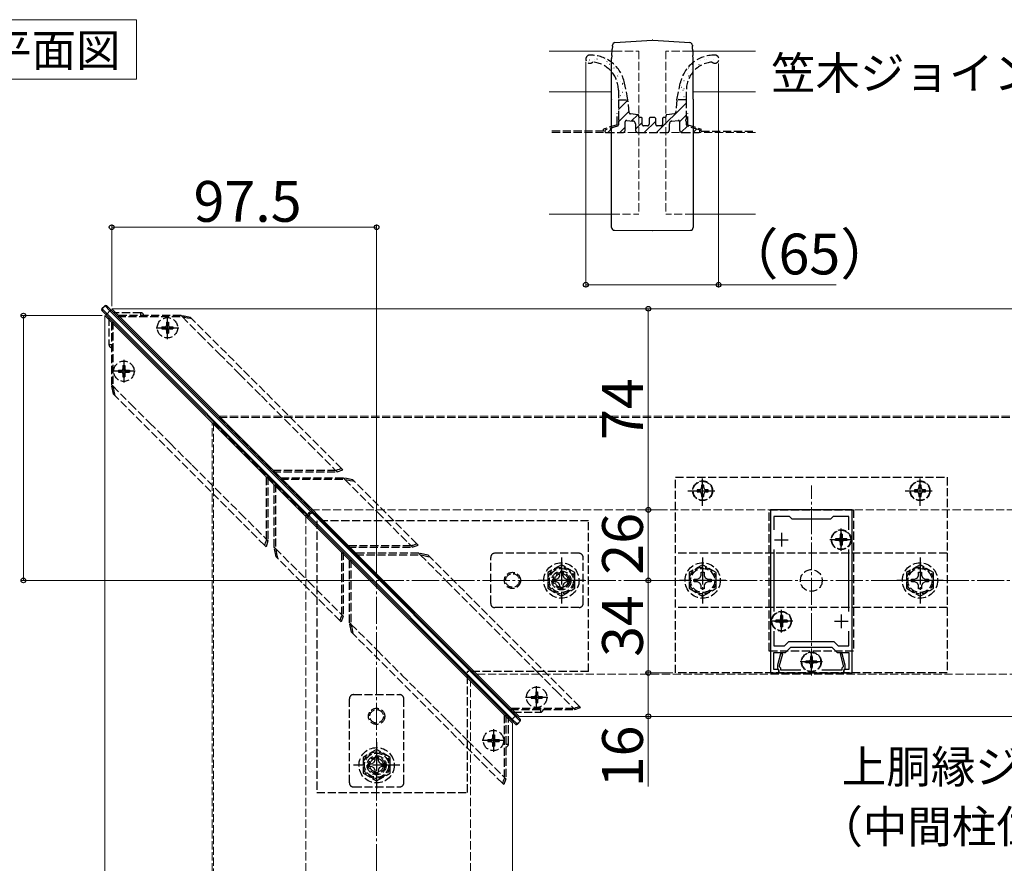
# Model space of a CAD drawing. Extents: x 175 to 1925, y 210 to 2807.
# Drawn here: x 1027 to 1390, y 1899 to 2209 of the extents above; entities that cross this region are included whole.
import ezdxf

# ---------------------------------------------------------------- set-up
doc = ezdxf.new("R2010")
doc.units = 0
doc.linetypes.add('YCENTER_1', pattern=[13, 10, -1, 1, -1])
doc.linetypes.add('YHIDDEN_1', pattern=[4, 3, -1])
for name, color, linetype, lineweight in [('USER1', 3, 'CONTINUOUS', 13), ('YKK_11', 7, 'CONTINUOUS', 30), ('YKK_12', 2, 'CONTINUOUS', 13), ('YKK_13', 4, 'CONTINUOUS', 30), ('YKK_D', 6, 'CONTINUOUS', 13), ('YSS_K', 3, 'CONTINUOUS', 13)]:
    doc.layers.add(name, color=color, linetype=linetype, lineweight=lineweight)
doc.styles.add('text-b', font='txt')

msp = doc.modelspace()

# ---------------------------------------------------------------- linework, layer by layer
at = {"layer": 'USER1'}
for p, q in [((980.05, 2209.22), (1070.1, 2209.22)), ((1070.1, 2209.22), (1070.1, 2187.34)), ((1070.1, 2187.34), (980.05, 2187.34))]:
    msp.add_line(p, q, dxfattribs=at)
at = {"layer": 'YKK_11', "linetype": 'ByBlock', "lineweight": -2, "ltscale": 0.5}
for p, q in [((1303.5, 2028.85), (1303.5, 1968.85)), ((1333.5, 2028.85), (1303.5, 2028.85)), ((1310.5, 2026.35), (1304.7, 2026.35)), ((1304.7, 2026.35), (1304.7, 2021.49)), ((1311.5, 2025.35), (1310.5, 2026.35)), ((1326.5, 2026.35), (1325.5, 2025.35)), ((1332.3, 2026.35), (1326.5, 2026.35)), ((1332.3, 2021.49), (1332.3, 2026.35)), ((1333.5, 1968.85), (1333.5, 2028.85)), ((1325.5, 2025.35), (1311.5, 2025.35)), ((1304.7, 2014.22), (1304.7, 1991.49)), ((1332.3, 1991.49), (1332.3, 2014.22)), ((1304.7, 1984.22), (1304.7, 1978.85)), ((1332.3, 1978.85), (1332.3, 1984.22)), ((1304.7, 1978.85), (1308.67, 1978.85)), ((1308.67, 1978.85), (1310.17, 1980.35)), ((1310.17, 1980.35), (1326.83, 1980.35)), ((1326.83, 1980.35), (1328.33, 1978.85)), ((1328.33, 1978.85), (1332.3, 1978.85)), ((1304.7, 1970.05), (1304.7, 1976.35)), ((1304.7, 1976.35), (1309, 1976.35)), ((1307.13, 1975.85), (1306, 1971.65)), ((1306.8, 1971.55), (1307.95, 1975.85)), ((1307.95, 1975.85), (1307.13, 1975.85)), ((1309, 1976.35), (1311, 1978.35)), ((1311, 1978.35), (1326, 1978.35)), ((1326, 1978.35), (1328, 1976.35)), ((1328, 1976.35), (1332.3, 1976.35)), ((1329.87, 1975.85), (1329.05, 1975.85)), ((1329.05, 1975.85), (1330.2, 1971.55)), ((1331, 1971.65), (1329.87, 1975.85)), ((1332.3, 1976.35), (1332.3, 1970.05)), ((1306, 1971.65), (1306, 1970.25)), ((1306.8, 1971.05), (1306.8, 1971.55)), ((1330.2, 1971.55), (1330.2, 1971.05)), ((1331, 1970.25), (1331, 1971.65)), ((1303.5, 1968.85), (1306.5, 1968.85)), ((1306.5, 1970.05), (1304.7, 1970.05)), ((1306, 1970.25), (1306.2, 1970.05)), ((1306.2, 1970.05), (1306.5, 1969.75)), ((1306.5, 1968.85), (1306.5, 1970.05)), ((1306.5, 1969.75), (1306.5, 1968.85)), ((1306.5, 1968.85), (1330.5, 1968.85)), ((1307, 1970.85), (1306.8, 1971.05)), ((1307.3, 1970.55), (1307, 1970.85)), ((1307.3, 1969.85), (1307.3, 1970.55)), ((1314.64, 1969.85), (1307.3, 1969.85)), ((1329.7, 1969.85), (1322.36, 1969.85)), ((1330, 1970.85), (1329.7, 1970.55)), ((1329.7, 1970.55), (1329.7, 1969.85)), ((1330.2, 1971.05), (1330, 1970.85)), ((1332.3, 1970.05), (1330.5, 1970.05)), ((1330.5, 1970.05), (1330.5, 1968.85)), ((1330.5, 1969.75), (1330.8, 1970.05)), ((1330.5, 1968.85), (1330.5, 1969.75)), ((1330.5, 1968.85), (1333.5, 1968.85)), ((1330.8, 1970.05), (1331, 1970.25))]:
    msp.add_line(p, q, dxfattribs=at)
at = {"layer": 'YKK_11', "ltscale": 0.5}
for p, q in [((1307.5, 2020.35), (1307.5, 2015.35)), ((1329.5, 2020.35), (1329.5, 2015.35)), ((1305, 2017.85), (1310, 2017.85)), ((1327, 2017.85), (1332, 2017.85)), ((1307.5, 1990.35), (1307.5, 1985.35)), ((1329.5, 1990.35), (1329.5, 1985.35)), ((1305, 1987.85), (1310, 1987.85)), ((1327, 1987.85), (1332, 1987.85)), ((1318.5, 1975.35), (1318.5, 1970.35)), ((1316, 1972.85), (1321, 1972.85))]:
    msp.add_line(p, q, dxfattribs=at)
at = {"layer": 'YKK_12'}
for p, q in [((1245.91, 2197.69), (1222, 2197.69)), ((1298, 2197.69), (1274.09, 2197.69)), ((1222, 2182.69), (1245.12, 2182.69)), ((1274.88, 2182.69), (1298, 2182.69)), ((1222, 2137.69), (1245, 2137.69)), ((1275, 2137.69), (1298, 2137.69)), ((1061, 2102.85), (1211, 1952.85)), ((1061, 2102.85), (1575, 2102.85)), ((1058.5, 1627.85), (1058.5, 2100.35)), ((1058.5, 2100.35), (1208.5, 1950.35)), ((1208.5, 1627.85), (1208.5, 1950.35)), ((1211, 1952.85), (1575, 1952.85))]:
    msp.add_line(p, q, dxfattribs=at)
at = {"layer": 'YKK_12', "linetype": 'YHIDDEN_1'}
for p, q in [((1245.91, 2197.69), (1255, 2197.69)), ((1255, 2197.69), (1255, 2137.69)), ((1265, 2197.69), (1265, 2137.69)), ((1274.09, 2197.69), (1265, 2197.69)), ((1245, 2137.69), (1255, 2137.69)), ((1275, 2137.69), (1265, 2137.69)), ((1100.5, 2063.35), (1575, 2063.35)), ((1100.5, 2062.85), (1448, 2062.85)), ((1100.5, 2062.85), (1134.5, 2028.85)), ((1098, 1627.85), (1098, 2060.85)), ((1098.5, 2060.85), (1098.5, 1647.85)), ((1098.5, 2060.85), (1132.5, 2026.85)), ((1132.5, 2026.85), (1132.5, 1647.85)), ((1134.5, 2028.85), (1448, 2028.85)), ((1195.5, 1968.35), (1575, 1968.35)), ((1193, 1627.85), (1193, 1965.85))]:
    msp.add_line(p, q, dxfattribs=at)
at = {"layer": 'YKK_12', "linetype": 'YCENTER_1'}
msp.add_line((1318.5, 1967.85), (1318.5, 2037.85), dxfattribs=at)
at = {"layer": 'YKK_13'}
for p, q in [((1245.28, 2199.53), (1245.3, 2199.78)), ((1245.3, 2199.78), (1245.3, 2199.86)), ((1246.23, 2200.8), (1259.9, 2201.71)), ((1260.1, 2201.71), (1273.77, 2200.8)), ((1274.7, 2199.86), (1274.7, 2199.78)), ((1274.7, 2199.78), (1274.72, 2199.53)), ((1245.07, 2196.06), (1245.1, 2196.51)), ((1245.1, 2196.51), (1245.12, 2196.96)), ((1245.12, 2196.96), (1245.15, 2197.37)), ((1245.15, 2197.37), (1245.17, 2197.75)), ((1245.17, 2197.75), (1245.19, 2198.08)), ((1245.19, 2198.08), (1245.21, 2198.35)), ((1245.28, 2199.53), (1245.21, 2198.38)), ((1245.21, 2198.35), (1245.21, 2198.38)), ((1274.79, 2198.38), (1274.72, 2199.53)), ((1274.79, 2198.38), (1274.79, 2198.35)), ((1274.79, 2198.35), (1274.81, 2198.08)), ((1274.81, 2198.08), (1274.83, 2197.75)), ((1274.83, 2197.75), (1274.85, 2197.37)), ((1274.85, 2197.37), (1274.88, 2196.96)), ((1274.88, 2196.96), (1274.9, 2196.51)), ((1274.9, 2196.51), (1274.93, 2196.06)), ((1245.07, 2196.06), (1245, 2194.91)), ((1245, 2179.92), (1245, 2194.91)), ((1275, 2194.91), (1274.93, 2196.06)), ((1275, 2179.92), (1275, 2194.91)), ((1245, 2179.92), (1245, 2179.83)), ((1245, 2179.83), (1245, 2179.83)), ((1245, 2179.66), (1245, 2179.83)), ((1245, 2132.74), (1245, 2179.66)), ((1275, 2179.92), (1275, 2179.83)), ((1275, 2179.83), (1275, 2179.66)), ((1275, 2179.83), (1275, 2179.83)), ((1275, 2179.66), (1275, 2132.74)), ((1246, 2131.74), (1259.96, 2131.69)), ((1259.95, 2131.7), (1260.05, 2131.7)), ((1260.04, 2131.69), (1274, 2131.74)), ((1058.47, 2103.94), (1057.41, 2102.88)), ((1057.41, 2102.88), (1057.48, 2102.82)), ((1057.47, 2102.11), (1057.41, 2102.17)), ((1058.98, 2100.6), (1057.47, 2102.11)), ((1057.48, 2102.82), (1058.54, 2103.88)), ((1057.48, 2102.82), (1059.29, 2101.01)), ((1058.47, 2103.94), (1058.54, 2103.88)), ((1058.54, 2103.88), (1060.35, 2102.07)), ((1059.24, 2103.88), (1059.18, 2103.94)), ((1060.75, 2102.37), (1059.24, 2103.88)), ((1060.35, 2102.07), (1059.29, 2101.01)), ((1060.35, 2102.07), (1134.3, 2028.12)), ((1134.65, 2028.47), (1060.75, 2102.37)), ((1132.88, 2026.7), (1058.98, 2100.6)), ((1059.29, 2101.01), (1133.23, 2027.06)), ((1132.9, 2026.72), (1132.88, 2026.7)), ((1133.32, 2026.26), (1132.88, 2026.7)), ((1132.93, 2026.76), (1132.9, 2026.72)), ((1133.01, 2026.84), (1132.93, 2026.76)), ((1133.12, 2026.94), (1133.01, 2026.84)), ((1133.23, 2027.06), (1133.12, 2026.94)), ((1133.5, 2027.85), (1133.23, 2027.06)), ((1133.23, 2027.06), (1133.68, 2026.62)), ((1133.23, 2027.06), (1133.23, 2027.06)), ((1133.23, 2027.06), (1133.23, 2027.06)), ((1133.68, 2026.62), (1133.32, 2026.26)), ((1208.03, 1951.56), (1133.32, 2026.26)), ((1133.5, 2027.85), (1134.3, 2028.12)), ((1133.5, 2027.85), (1133.94, 2027.41)), ((1133.94, 2027.41), (1133.68, 2026.62)), ((1133.68, 2026.62), (1208.43, 1951.86)), ((1133.68, 2026.62), (1133.68, 2026.62)), ((1133.68, 2026.62), (1133.68, 2026.62)), ((1133.94, 2027.41), (1134.74, 2027.68)), ((1134.3, 2028.12), (1134.41, 2028.24)), ((1134.3, 2028.12), (1134.74, 2027.68)), ((1134.3, 2028.12), (1134.3, 2028.12)), ((1134.3, 2028.12), (1134.3, 2028.12)), ((1134.41, 2028.24), (1134.52, 2028.34)), ((1134.52, 2028.34), (1134.6, 2028.42)), ((1134.6, 2028.42), (1134.64, 2028.46)), ((1134.64, 2028.46), (1134.65, 2028.47)), ((1135.09, 2028.03), (1134.65, 2028.47)), ((1134.74, 2027.68), (1135.09, 2028.03)), ((1134.74, 2027.68), (1209.49, 1952.92)), ((1134.74, 2027.68), (1134.74, 2027.68)), ((1134.74, 2027.68), (1134.74, 2027.68)), ((1209.79, 1953.33), (1135.09, 2028.03)), ((1178.06, 2011.58), (1177.49, 2012.15)), ((1211.3, 1951.82), (1209.79, 1953.33)), ((1209.53, 1950.05), (1208.03, 1951.56)), ((1208.43, 1951.86), (1209.49, 1952.92)), ((1208.43, 1951.86), (1210.24, 1950.05)), ((1209.49, 1952.92), (1211.3, 1951.11)), ((1209.58, 1950), (1209.53, 1950.05)), ((1211.3, 1951.11), (1210.24, 1950.05)), ((1210.24, 1950.05), (1210.29, 1950)), ((1211.35, 1951.06), (1210.29, 1950)), ((1211.35, 1951.77), (1211.3, 1951.82)), ((1211.3, 1951.11), (1211.35, 1951.06))]:
    msp.add_line(p, q, dxfattribs=at)
at = {"layer": 'YKK_13', "linetype": 'Continuous'}
for p, q in [((1236.49, 2193.74), (1236.5, 2193.74)), ((1236.74, 2194.49), (1236.79, 2194.49)), ((1238.17, 2195.87), (1238.22, 2195.87)), ((1238.82, 2194.68), (1238.82, 2194.68)), ((1239.61, 2194.84), (1239.62, 2194.85)), ((1239.78, 2194.49), (1239.83, 2194.49)), ((1241.21, 2192.88), (1241.26, 2192.88)), ((1242.82, 2194.49), (1242.87, 2194.49)), ((1243, 2193.2), (1243.01, 2193.21)), ((1243.29, 2193.73), (1243.37, 2193.78)), ((1244.25, 2192.88), (1244.3, 2192.88)), ((1274.65, 2192.88), (1274.7, 2192.88)), ((1274.95, 2193.15), (1274.96, 2193.15)), ((1277.18, 2192.65), (1277.26, 2192.7)), ((1277.69, 2194.12), (1277.7, 2194.13)), ((1277.69, 2192.88), (1277.74, 2192.88)), ((1279.3, 2194.49), (1279.35, 2194.49)), ((1279.87, 2194.43), (1279.95, 2194.48)), ((1280.73, 2195.87), (1280.78, 2195.87)), ((1280.81, 2195.23), (1280.82, 2195.23)), ((1282.34, 2194.49), (1282.39, 2194.49)), ((1283.77, 2195.87), (1283.82, 2195.87)), ((1245.43, 2191.22), (1245.43, 2191.22)), ((1245.86, 2191.5), (1245.91, 2191.5)), ((1246.77, 2191.69), (1246.78, 2191.7)), ((1247.29, 2189.89), (1247.34, 2189.89)), ((1247.37, 2189.07), (1247.38, 2189.07)), ((1271.49, 2188.88), (1271.57, 2188.94)), ((1272.8, 2189.55), (1272.81, 2189.55)), ((1273.22, 2191.5), (1273.27, 2191.5)), ((1274.51, 2190.88), (1274.51, 2190.88)), ((1274.65, 2189.89), (1274.7, 2189.89)), ((1276.26, 2191.5), (1276.31, 2191.5)), ((1247.21, 2188.48), (1247.29, 2188.54)), ((1247.29, 2186.9), (1247.34, 2186.9)), ((1248.34, 2186.57), (1248.35, 2186.57)), ((1248.9, 2188.51), (1248.9, 2188.51)), ((1248.9, 2185.52), (1248.95, 2185.52)), ((1249.01, 2185.76), (1249.1, 2185.82)), ((1270.18, 2185.52), (1270.23, 2185.52)), ((1270.66, 2185.95), (1270.67, 2185.95)), ((1271.61, 2186.9), (1271.66, 2186.9)), ((1273.22, 2188.51), (1273.27, 2188.51)), ((1248.9, 2182.53), (1248.95, 2182.53)), ((1248.99, 2183.96), (1249, 2183.96)), ((1270.18, 2182.53), (1270.23, 2182.53)), ((1270.61, 2184.38), (1270.69, 2184.43)), ((1271.26, 2183.32), (1271.27, 2183.33)), ((1271.61, 2183.91), (1271.66, 2183.91)), ((1247.5, 2176.12), (1251.02, 2179.63)), ((1248.13, 2181.26), (1248.21, 2181.31)), ((1249.59, 2181.33), (1249.6, 2181.33)), ((1250.33, 2180.92), (1250.38, 2180.92)), ((1261.52, 2167.69), (1272.5, 2178.67)), ((1268.98, 2179.64), (1269.03, 2179.69)), ((1269.11, 2179.72), (1269.12, 2179.72)), ((1269.72, 2179.88), (1269.8, 2179.93)), ((1271.61, 2180.92), (1271.66, 2180.92)), ((1272.23, 2180.83), (1272.24, 2180.83)), ((1247.5, 2171.63), (1251.41, 2175.54)), ((1252.33, 2171.97), (1254.6, 2174.24)), ((1253.75, 2168.9), (1256.25, 2171.4)), ((1257.03, 2167.69), (1261.25, 2171.91)), ((1270, 2171.68), (1272.5, 2174.18)), ((1243.56, 2167.69), (1245.36, 2169.49)), ((1248.05, 2167.69), (1250, 2169.64)), ((1270.59, 2167.78), (1272.88, 2170.07)), ((1274.99, 2167.69), (1276.26, 2168.96))]:
    msp.add_line(p, q, dxfattribs=at)
at = {"layer": 'YKK_13', "linetype": 'YHIDDEN_1'}
for p, q in [((1251.01, 2179.69), (1249.74, 2185.9)), ((1268.99, 2179.69), (1270.26, 2185.9)), ((1247.5, 2183.31), (1247.5, 2179.69)), ((1272.5, 2179.69), (1272.5, 2183.31)), ((1247.5, 2179.69), (1247.5, 2172.71)), ((1247.5, 2179.69), (1251.01, 2179.69)), ((1251.46, 2175), (1251.01, 2179.69)), ((1268.99, 2179.69), (1268.54, 2175)), ((1272.5, 2179.69), (1268.99, 2179.69)), ((1272.5, 2172.71), (1272.5, 2179.69)), ((1247, 2170.55), (1247, 2174.69)), ((1254.73, 2174.22), (1251.9, 2174.55)), ((1268.1, 2174.55), (1265.27, 2174.22)), ((1273, 2170.55), (1273, 2174.69)), ((1247.5, 2171.67), (1247.5, 2170.55)), ((1250, 2168.69), (1250, 2171.67)), ((1250.56, 2172.17), (1252.86, 2171.91)), ((1253.75, 2170.92), (1253.75, 2168.69)), ((1255, 2173.49), (1255, 2173.92)), ((1255.95, 2173.19), (1255.3, 2173.19)), ((1256.25, 2170.69), (1256.25, 2172.89)), ((1258.75, 2172.69), (1258.75, 2170.69)), ((1260.75, 2173.19), (1259.25, 2173.19)), ((1261.25, 2170.69), (1261.25, 2172.69)), ((1263.75, 2172.89), (1263.75, 2170.69)), ((1264.7, 2173.19), (1264.05, 2173.19)), ((1265, 2173.92), (1265, 2173.49)), ((1266.25, 2168.69), (1266.25, 2170.92)), ((1267.14, 2171.91), (1269.44, 2172.17)), ((1270, 2171.67), (1270, 2168.69)), ((1272.5, 2170.55), (1272.5, 2171.67)), ((1242, 2168.19), (1222, 2168.19)), ((1247, 2170.55), (1242, 2168.92)), ((1242, 2168.19), (1242, 2168.92)), ((1247.16, 2170.08), (1242.84, 2168.67)), ((1243, 2167.69), (1249, 2167.69)), ((1254.75, 2167.69), (1265.25, 2167.69)), ((1258.25, 2170.19), (1256.75, 2170.19)), ((1263.25, 2170.19), (1261.75, 2170.19)), ((1271, 2167.69), (1277, 2167.69)), ((1277.16, 2168.67), (1272.84, 2170.08)), ((1273, 2170.55), (1278, 2168.92)), ((1278, 2168.19), (1278, 2168.92)), ((1278, 2168.19), (1298, 2168.19)), ((1060, 2099.59), (1060, 2089.59)), ((1061, 2074.83), (1061, 2098.59)), ((1071.77, 2101.35), (1061.77, 2101.35)), ((1086.52, 2100.35), (1062.77, 2100.35)), ((1063.16, 2099.96), (1086.92, 2099.96)), ((1071.77, 2100.35), (1071.77, 2101.35)), ((1086.54, 2100.35), (1086.52, 2100.35)), ((1089.99, 2099.65), (1086.54, 2100.35)), ((1086.63, 2100.3), (1086.54, 2100.35)), ((1086.72, 2100.18), (1086.63, 2100.3)), ((1086.84, 2100.03), (1086.72, 2100.18)), ((1086.93, 2099.95), (1086.84, 2100.03)), ((1086.93, 2099.94), (1093.44, 2093.42)), ((1086.94, 2099.94), (1087.83, 2099.75)), ((1087.83, 2099.75), (1088.89, 2099.54)), ((1088.89, 2099.54), (1089.94, 2099.32)), ((1089.94, 2099.32), (1090.41, 2099.23)), ((1090.41, 2099.23), (1089.99, 2099.65)), ((1145.62, 2044.02), (1090.41, 2099.23)), ((1061.4, 2098.19), (1061.4, 2074.43)), ((1079.45, 2096.2), (1079.45, 2095.5)), ((1079.45, 2096.2), (1080.65, 2096.2)), ((1079.45, 2095.5), (1080.65, 2095.5)), ((1081.15, 2097.9), (1081.85, 2097.9)), ((1081.15, 2097.9), (1081.15, 2096.7)), ((1081.15, 2095), (1081.15, 2093.8)), ((1081.85, 2097.9), (1081.85, 2096.7)), ((1081.85, 2095), (1081.85, 2093.8)), ((1082.35, 2096.2), (1083.55, 2096.2)), ((1082.35, 2095.5), (1083.55, 2095.5)), ((1083.55, 2096.2), (1083.55, 2095.5)), ((1081.15, 2093.8), (1081.85, 2093.8)), ((1093.44, 2093.42), (1100.47, 2086.38)), ((1061, 2089.59), (1060, 2089.59)), ((1100.47, 2086.38), (1108.02, 2078.83)), ((1063.45, 2080.2), (1063.45, 2079.5)), ((1063.45, 2080.2), (1064.65, 2080.2)), ((1065.15, 2081.9), (1065.85, 2081.9)), ((1065.15, 2081.9), (1065.15, 2080.7)), ((1065.85, 2081.9), (1065.85, 2080.7)), ((1066.35, 2080.2), (1067.55, 2080.2)), ((1067.55, 2080.2), (1067.55, 2079.5)), ((1063.45, 2079.5), (1064.65, 2079.5)), ((1065.15, 2079), (1065.15, 2077.8)), ((1065.15, 2077.8), (1065.85, 2077.8)), ((1065.85, 2079), (1065.85, 2077.8)), ((1066.35, 2079.5), (1067.55, 2079.5)), ((1108.02, 2078.83), (1116.08, 2070.74)), ((1061, 2074.81), (1061, 2074.83)), ((1061.71, 2071.36), (1061, 2074.81)), ((1061.06, 2074.72), (1061, 2074.81)), ((1061.17, 2074.63), (1061.06, 2074.72)), ((1061.32, 2074.52), (1061.17, 2074.63)), ((1061.41, 2074.42), (1061.32, 2074.52)), ((1061.41, 2074.42), (1067.93, 2067.91)), ((1061.42, 2074.41), (1061.6, 2073.52)), ((1061.6, 2073.52), (1061.81, 2072.47)), ((1062.13, 2070.94), (1061.71, 2071.36)), ((1061.81, 2072.47), (1062.03, 2071.42)), ((1062.03, 2071.42), (1062.13, 2070.94)), ((1117.33, 2015.74), (1062.13, 2070.94)), ((1116.08, 2070.74), (1124.67, 2062.14)), ((1067.93, 2067.91), (1074.97, 2060.88)), ((1124.67, 2062.14), (1133.77, 2053.02)), ((1074.97, 2060.88), (1082.53, 2053.34)), ((1082.53, 2053.34), (1090.61, 2045.27)), ((1133.77, 2053.02), (1143.39, 2043.38)), ((1090.61, 2045.27), (1099.21, 2036.69)), ((1145.62, 2044.02), (1144.7, 2043.72)), ((1146.08, 2043.56), (1145.62, 2044.02)), ((1117.98, 2017.96), (1117.98, 2041.61)), ((1118.5, 2041.09), (1118.5, 2017.42)), ((1143.39, 2043.38), (1119.75, 2043.38)), ((1120.27, 2042.85), (1143.93, 2042.85)), ((1146.27, 2040.55), (1122.57, 2040.55)), ((1143.48, 2043.31), (1143.39, 2043.38)), ((1143.83, 2043.43), (1143.48, 2043.31)), ((1143.48, 2043.31), (1143.62, 2043.19)), ((1143.62, 2043.19), (1143.72, 2043.05)), ((1143.72, 2043.05), (1143.81, 2042.93)), ((1143.81, 2042.93), (1143.88, 2042.86)), ((1144.09, 2043.51), (1143.83, 2043.43)), ((1143.88, 2042.86), (1143.93, 2042.85)), ((1143.93, 2042.85), (1143.96, 2042.85)), ((1143.96, 2042.85), (1146.08, 2043.56)), ((1144.7, 2043.72), (1144.09, 2043.51)), ((1146.3, 2040.55), (1146.27, 2040.55)), ((1149.79, 2039.85), (1146.3, 2040.55)), ((1268.5, 2040.85), (1368.5, 2040.85)), ((1268.5, 1968.85), (1268.5, 2040.85)), ((1368.5, 2040.85), (1368.5, 1968.85)), ((1099.21, 2036.69), (1108.34, 2027.58)), ((1120.8, 2015.08), (1120.8, 2038.79)), ((1121.28, 2038.3), (1121.28, 2014.6)), ((1123.05, 2040.07), (1146.76, 2040.07)), ((1146.77, 2040.06), (1158.96, 2027.85)), ((1146.77, 2040.05), (1147.7, 2039.87)), ((1147.7, 2039.87), (1148.71, 2039.66)), ((1148.71, 2039.66), (1149.73, 2039.46)), ((1149.73, 2039.46), (1150.29, 2039.34)), ((1150.29, 2039.34), (1149.79, 2039.85)), ((1173.35, 2016.29), (1150.29, 2039.34)), ((1278.91, 2037.9), (1278.09, 2037.9)), ((1278.09, 2037.9), (1278.09, 2037.08)), ((1278.91, 2037.08), (1278.91, 2037.9)), ((1358.91, 2037.9), (1358.09, 2037.9)), ((1358.09, 2037.9), (1358.09, 2037.08)), ((1358.91, 2037.08), (1358.91, 2037.9)), ((1277.27, 2036.26), (1276.45, 2036.26)), ((1276.45, 2036.26), (1276.45, 2035.44)), ((1276.45, 2035.44), (1277.27, 2035.44)), ((1278.09, 2034.62), (1278.09, 2033.8)), ((1278.09, 2033.8), (1278.91, 2033.8)), ((1278.91, 2033.8), (1278.91, 2034.62)), ((1280.55, 2036.26), (1279.73, 2036.26)), ((1279.73, 2035.44), (1280.55, 2035.44)), ((1280.55, 2035.44), (1280.55, 2036.26)), ((1357.27, 2036.26), (1356.45, 2036.26)), ((1356.45, 2036.26), (1356.45, 2035.44)), ((1356.45, 2035.44), (1357.27, 2035.44)), ((1358.09, 2034.62), (1358.09, 2033.8)), ((1358.09, 2033.8), (1358.91, 2033.8)), ((1358.91, 2033.8), (1358.91, 2034.62)), ((1360.55, 2036.26), (1359.73, 2036.26)), ((1359.73, 2035.44), (1360.55, 2035.44)), ((1360.55, 2035.44), (1360.55, 2036.26)), ((1108.34, 2027.58), (1117.98, 2017.96)), ((1158.96, 2027.85), (1171.16, 2015.64)), ((1303, 2028.85), (1334, 2028.85)), ((1303, 1976.85), (1303, 2028.85)), ((1334, 2028.85), (1334, 1976.85)), ((1236.5, 2024.85), (1136.5, 2024.85)), ((1136.5, 2024.85), (1136.5, 1924.85)), ((1236.5, 1969.35), (1236.5, 2024.85)), ((1329.85, 2019.9), (1329.15, 2019.9)), ((1329.15, 2019.9), (1329.15, 2018.7)), ((1329.85, 2019.9), (1329.85, 2018.7)), ((1117.33, 2015.74), (1117.64, 2016.65)), ((1117.79, 2015.28), (1117.33, 2015.74)), ((1117.64, 2016.65), (1117.84, 2017.26)), ((1118.5, 2017.4), (1117.79, 2015.28)), ((1117.84, 2017.26), (1117.93, 2017.53)), ((1117.93, 2017.53), (1118.04, 2017.88)), ((1118.04, 2017.88), (1117.98, 2017.96)), ((1118.04, 2017.88), (1118.16, 2017.74)), ((1118.16, 2017.74), (1118.3, 2017.63)), ((1118.3, 2017.63), (1118.42, 2017.55)), ((1118.42, 2017.55), (1118.49, 2017.47)), ((1118.49, 2017.47), (1118.5, 2017.42)), ((1118.5, 2017.42), (1118.5, 2017.4)), ((1120.81, 2015.05), (1120.8, 2015.08)), ((1121.51, 2011.56), (1120.81, 2015.05)), ((1171.16, 2015.64), (1147.48, 2015.64)), ((1147.97, 2015.15), (1171.62, 2015.15)), ((1171.22, 2015.59), (1171.16, 2015.64)), ((1171.46, 2015.67), (1171.22, 2015.59)), ((1171.22, 2015.59), (1171.28, 2015.54)), ((1171.28, 2015.54), (1171.4, 2015.41)), ((1171.4, 2015.41), (1171.49, 2015.28)), ((1171.82, 2015.78), (1171.46, 2015.67)), ((1171.49, 2015.28), (1171.56, 2015.19)), ((1171.56, 2015.19), (1171.62, 2015.15)), ((1171.62, 2015.15), (1171.64, 2015.15)), ((1171.64, 2015.15), (1173.78, 2015.86)), ((1172.42, 2015.98), (1171.82, 2015.78)), ((1173.35, 2016.29), (1172.42, 2015.98)), ((1173.78, 2015.86), (1173.35, 2016.29)), ((1327.45, 2018.2), (1327.45, 2017.5)), ((1328.65, 2018.2), (1327.45, 2018.2)), ((1328.65, 2017.5), (1327.45, 2017.5)), ((1329.15, 2017), (1329.15, 2015.8)), ((1329.85, 2015.8), (1329.15, 2015.8)), ((1329.85, 2017), (1329.85, 2015.8)), ((1331.55, 2018.2), (1330.35, 2018.2)), ((1331.55, 2017.5), (1330.35, 2017.5)), ((1331.55, 2018.2), (1331.55, 2017.5)), ((1121.29, 2014.59), (1133.51, 2002.39)), ((1121.3, 2014.58), (1121.49, 2013.65)), ((1121.49, 2013.65), (1121.69, 2012.64)), ((1122.01, 2011.06), (1121.51, 2011.56)), ((1121.69, 2012.64), (1121.89, 2011.63)), ((1121.89, 2011.63), (1122.01, 2011.06)), ((1145.72, 1990.2), (1145.72, 2013.87)), ((1146.2, 2013.39), (1146.2, 1989.73)), ((1173.99, 2012.85), (1150.27, 2012.85)), ((1150.79, 2012.33), (1174.51, 2012.33)), ((1174.02, 2012.85), (1173.99, 2012.85)), ((1177.49, 2012.15), (1174.02, 2012.85)), ((1174.13, 2012.79), (1174.02, 2012.85)), ((1174.23, 2012.67), (1174.13, 2012.79)), ((1174.34, 2012.51), (1174.23, 2012.67)), ((1174.48, 2012.35), (1174.34, 2012.51)), ((1174.51, 2012.33), (1174.48, 2012.35)), ((1174.51, 2012.33), (1174.56, 2012.29)), ((1174.56, 2012.29), (1184.18, 2002.65)), ((1174.56, 2012.29), (1175.43, 2012.11)), ((1175.43, 2012.11), (1176.42, 2011.91)), ((1176.42, 2011.91), (1177.41, 2011.71)), ((1177.41, 2011.71), (1178.06, 2011.58)), ((1233.21, 1956.43), (1178.06, 2011.58)), ((1200.5, 1994.35), (1200.5, 2011.35)), ((1233, 2012.85), (1202, 2012.85)), ((1234.5, 1994.35), (1234.5, 2011.35)), ((1268.5, 1992.85), (1268.5, 2012.85)), ((1368.5, 2012.85), (1268.5, 2012.85)), ((1368.5, 2012.85), (1368.5, 1992.85)), ((1145.06, 1988.01), (1122.01, 2011.06)), ((1148.5, 1987.36), (1148.5, 2011.09)), ((1149.02, 2010.56), (1149.02, 1986.84)), ((1226.5, 2008.63), (1221.5, 2005.74)), ((1231.5, 2005.74), (1226.5, 2008.63)), ((1278.5, 2008.63), (1273.5, 2005.74)), ((1283.5, 2005.74), (1278.5, 2008.63)), ((1358.5, 2008.63), (1353.5, 2005.74)), ((1363.5, 2005.74), (1358.5, 2008.63)), ((1221.5, 2005.74), (1221.5, 1999.97)), ((1225.52, 2003.84), (1225.98, 2004.71)), ((1225.98, 2004.71), (1226, 2005.95)), ((1226, 2005.95), (1227, 2005.95)), ((1227, 2005.95), (1227.02, 2004.71)), ((1227.02, 2004.71), (1227.49, 2003.84)), ((1231.5, 1999.97), (1231.5, 2005.74)), ((1273.5, 2005.74), (1273.5, 1999.97)), ((1277.52, 2003.84), (1277.98, 2004.71)), ((1277.98, 2004.71), (1278, 2005.95)), ((1278, 2005.95), (1279, 2005.95)), ((1279, 2005.95), (1279.02, 2004.71)), ((1279.02, 2004.71), (1279.48, 2003.84)), ((1283.5, 1999.97), (1283.5, 2005.74)), ((1353.5, 2005.74), (1353.5, 1999.97)), ((1357.52, 2003.84), (1357.98, 2004.71)), ((1357.98, 2004.71), (1358, 2005.95)), ((1358, 2005.95), (1359, 2005.95)), ((1359, 2005.95), (1359.02, 2004.71)), ((1359.02, 2004.71), (1359.48, 2003.84)), ((1363.5, 1999.97), (1363.5, 2005.74)), ((1133.51, 2002.39), (1145.72, 1990.2)), ((1184.18, 2002.65), (1193.29, 1993.53)), ((1223.4, 2003.35), (1224.65, 2003.38)), ((1223.4, 2002.35), (1223.4, 2003.35)), ((1224.65, 2002.33), (1223.4, 2002.35)), ((1224.65, 2003.38), (1225.52, 2003.84)), ((1225.52, 2001.87), (1224.65, 2002.33)), ((1225.98, 2001), (1225.52, 2001.87)), ((1226, 1999.75), (1225.98, 2001)), ((1227.02, 2001), (1227, 1999.75)), ((1227.49, 2001.87), (1227.02, 2001)), ((1227.49, 2003.84), (1228.35, 2003.38)), ((1228.35, 2002.33), (1227.49, 2001.87)), ((1228.35, 2003.38), (1229.6, 2003.35)), ((1229.6, 2002.35), (1228.35, 2002.33)), ((1229.6, 2003.35), (1229.6, 2002.35)), ((1275.4, 2003.35), (1276.65, 2003.38)), ((1275.4, 2002.35), (1275.4, 2003.35)), ((1276.65, 2002.33), (1275.4, 2002.35)), ((1276.65, 2003.38), (1277.52, 2003.84)), ((1277.52, 2001.87), (1276.65, 2002.33)), ((1277.98, 2001), (1277.52, 2001.87)), ((1278, 1999.75), (1277.98, 2001)), ((1279.02, 2001), (1279, 1999.75)), ((1279.48, 2001.87), (1279.02, 2001)), ((1279.48, 2003.84), (1280.35, 2003.38)), ((1280.35, 2002.33), (1279.48, 2001.87)), ((1280.35, 2003.38), (1281.6, 2003.35)), ((1281.6, 2002.35), (1280.35, 2002.33)), ((1281.6, 2003.35), (1281.6, 2002.35)), ((1355.4, 2003.35), (1356.65, 2003.38)), ((1355.4, 2002.35), (1355.4, 2003.35)), ((1356.65, 2002.33), (1355.4, 2002.35)), ((1356.65, 2003.38), (1357.52, 2003.84)), ((1357.52, 2001.87), (1356.65, 2002.33)), ((1357.98, 2001), (1357.52, 2001.87)), ((1358, 1999.75), (1357.98, 2001)), ((1359.02, 2001), (1359, 1999.75)), ((1359.48, 2001.87), (1359.02, 2001)), ((1359.48, 2003.84), (1360.35, 2003.38)), ((1360.35, 2002.33), (1359.48, 2001.87)), ((1360.35, 2003.38), (1361.6, 2003.35)), ((1361.6, 2002.35), (1360.35, 2002.33)), ((1361.6, 2003.35), (1361.6, 2002.35)), ((1221.5, 1999.97), (1226.5, 1997.08)), ((1227, 1999.75), (1226, 1999.75)), ((1226.5, 1997.08), (1231.5, 1999.97)), ((1273.5, 1999.97), (1278.5, 1997.08)), ((1279, 1999.75), (1278, 1999.75)), ((1278.5, 1997.08), (1283.5, 1999.97)), ((1353.5, 1999.97), (1358.5, 1997.08)), ((1359, 1999.75), (1358, 1999.75)), ((1358.5, 1997.08), (1363.5, 1999.97)), ((1193.29, 1993.53), (1201.88, 1984.94)), ((1145.37, 1988.93), (1145.57, 1989.54)), ((1146.2, 1989.71), (1145.49, 1987.58)), ((1145.57, 1989.54), (1145.69, 1989.9)), ((1145.69, 1989.9), (1145.77, 1990.14)), ((1145.77, 1990.14), (1145.72, 1990.2)), ((1145.77, 1990.14), (1145.81, 1990.08)), ((1145.81, 1990.08), (1145.95, 1989.96)), ((1145.95, 1989.96), (1146.08, 1989.87)), ((1146.08, 1989.87), (1146.17, 1989.8)), ((1146.17, 1989.8), (1146.2, 1989.73)), ((1146.2, 1989.73), (1146.2, 1989.71)), ((1233, 1992.85), (1202, 1992.85)), ((1368.5, 1992.85), (1268.5, 1992.85)), ((1307.85, 1989.9), (1307.15, 1989.9)), ((1307.15, 1989.9), (1307.15, 1988.7)), ((1307.85, 1989.9), (1307.85, 1988.7)), ((1145.06, 1988.01), (1145.37, 1988.93)), ((1145.49, 1987.58), (1145.06, 1988.01)), ((1148.51, 1987.33), (1148.5, 1987.36)), ((1149.21, 1983.86), (1148.51, 1987.33)), ((1148.56, 1987.22), (1148.51, 1987.33)), ((1148.69, 1987.12), (1148.56, 1987.22)), ((1148.85, 1987.01), (1148.69, 1987.12)), ((1149, 1986.87), (1148.85, 1987.01)), ((1149.02, 1986.84), (1149, 1986.87)), ((1149.02, 1986.84), (1149.06, 1986.8)), ((1149.06, 1986.8), (1158.7, 1977.17)), ((1149.06, 1986.8), (1149.24, 1985.93)), ((1149.24, 1985.93), (1149.44, 1984.93)), ((1305.45, 1988.2), (1305.45, 1987.5)), ((1306.65, 1988.2), (1305.45, 1988.2)), ((1306.65, 1987.5), (1305.45, 1987.5)), ((1307.15, 1987), (1307.15, 1985.8)), ((1307.85, 1987), (1307.85, 1985.8)), ((1309.55, 1988.2), (1308.35, 1988.2)), ((1309.55, 1987.5), (1308.35, 1987.5)), ((1309.55, 1988.2), (1309.55, 1987.5)), ((1149.77, 1983.3), (1149.21, 1983.86)), ((1149.44, 1984.93), (1149.64, 1983.94)), ((1149.64, 1983.94), (1149.77, 1983.3)), ((1204.92, 1928.15), (1149.77, 1983.3)), ((1201.88, 1984.94), (1209.95, 1976.86)), ((1307.85, 1985.8), (1307.15, 1985.8)), ((1158.7, 1977.17), (1167.82, 1968.06)), ((1209.95, 1976.86), (1217.5, 1969.3)), ((1334, 1976.85), (1303, 1976.85)), ((1316.45, 1973.2), (1316.45, 1972.5)), ((1317.65, 1973.2), (1316.45, 1973.2)), ((1317.65, 1972.5), (1316.45, 1972.5)), ((1318.85, 1974.9), (1318.15, 1974.9)), ((1318.15, 1974.9), (1318.15, 1973.7)), ((1318.15, 1972), (1318.15, 1970.8)), ((1318.85, 1974.9), (1318.85, 1973.7)), ((1318.85, 1972), (1318.85, 1970.8)), ((1320.55, 1973.2), (1319.35, 1973.2)), ((1320.55, 1972.5), (1319.35, 1972.5)), ((1320.55, 1973.2), (1320.55, 1972.5)), ((1167.82, 1968.06), (1176.42, 1959.48)), ((1192, 1924.85), (1192, 1969.35)), ((1236.5, 1969.35), (1192, 1969.35)), ((1217.5, 1969.3), (1224.53, 1962.27)), ((1368.5, 1968.85), (1268.5, 1968.85)), ((1318.85, 1970.8), (1318.15, 1970.8)), ((1150, 1960.85), (1167, 1960.85)), ((1217.05, 1961.9), (1217.75, 1961.9)), ((1217.05, 1961.9), (1217.05, 1960.7)), ((1217.75, 1961.9), (1217.75, 1960.7)), ((1224.53, 1962.27), (1231.04, 1955.75)), ((1148.5, 1928.35), (1148.5, 1959.35)), ((1168.5, 1928.35), (1168.5, 1959.35)), ((1176.42, 1959.48), (1184.49, 1951.41)), ((1215.35, 1960.2), (1215.35, 1959.5)), ((1215.35, 1960.2), (1216.55, 1960.2)), ((1215.35, 1959.5), (1216.55, 1959.5)), ((1217.05, 1959), (1217.05, 1957.8)), ((1217.05, 1957.8), (1217.75, 1957.8)), ((1217.75, 1959), (1217.75, 1957.8)), ((1218.25, 1960.2), (1219.45, 1960.2)), ((1218.25, 1959.5), (1219.45, 1959.5)), ((1219.45, 1960.2), (1219.45, 1959.5)), ((1205.6, 1930.31), (1205.6, 1953.98)), ((1206, 1953.59), (1206, 1929.9)), ((1231.04, 1955.75), (1207.37, 1955.75)), ((1207.77, 1955.35), (1231.46, 1955.35)), ((1208.77, 1954.35), (1218.77, 1954.35)), ((1218.77, 1955.35), (1218.77, 1954.35)), ((1231.08, 1955.72), (1231.04, 1955.75)), ((1231.61, 1955.89), (1231.08, 1955.72)), ((1231.46, 1955.35), (1231.48, 1955.35)), ((1231.48, 1955.35), (1233.58, 1956.06)), ((1231.68, 1955.92), (1231.61, 1955.89)), ((1232.28, 1956.12), (1231.68, 1955.92)), ((1233.21, 1956.43), (1232.28, 1956.12)), ((1233.58, 1956.06), (1233.21, 1956.43)), ((1184.49, 1951.41), (1192.05, 1943.86)), ((1207, 1942.59), (1207, 1952.59)), ((1192.05, 1943.86), (1199.09, 1936.82)), ((1199.45, 1944.3), (1199.45, 1943.6)), ((1199.45, 1944.3), (1200.65, 1944.3)), ((1199.45, 1943.6), (1200.65, 1943.6)), ((1201.15, 1946), (1201.85, 1946)), ((1201.15, 1946), (1201.15, 1944.8)), ((1201.15, 1943.1), (1201.15, 1941.9)), ((1201.85, 1946), (1201.85, 1944.8)), ((1201.85, 1943.1), (1201.85, 1941.9)), ((1202.35, 1944.3), (1203.55, 1944.3)), ((1202.35, 1943.6), (1203.55, 1943.6)), ((1203.55, 1944.3), (1203.55, 1943.6)), ((1206, 1942.59), (1207, 1942.59)), ((1158.5, 1940.63), (1153.5, 1937.74)), ((1163.5, 1937.74), (1158.5, 1940.63)), ((1201.15, 1941.9), (1201.85, 1941.9)), ((1153.5, 1937.74), (1153.5, 1931.97)), ((1155.4, 1935.35), (1156.65, 1935.38)), ((1155.4, 1934.35), (1155.4, 1935.35)), ((1156.65, 1935.38), (1157.52, 1935.84)), ((1157.52, 1935.84), (1157.98, 1936.71)), ((1157.98, 1936.71), (1158, 1937.95)), ((1158, 1937.95), (1159, 1937.95)), ((1159, 1937.95), (1159.02, 1936.71)), ((1159.02, 1936.71), (1159.48, 1935.84)), ((1159.48, 1935.84), (1160.35, 1935.38)), ((1160.35, 1935.38), (1161.6, 1935.35)), ((1161.6, 1935.35), (1161.6, 1934.35)), ((1163.5, 1931.97), (1163.5, 1937.74)), ((1199.09, 1936.82), (1205.6, 1930.31)), ((1153.5, 1931.97), (1158.5, 1929.08)), ((1156.65, 1934.33), (1155.4, 1934.35)), ((1157.52, 1933.87), (1156.65, 1934.33)), ((1157.98, 1933), (1157.52, 1933.87)), ((1158, 1931.75), (1157.98, 1933)), ((1159, 1931.75), (1158, 1931.75)), ((1158.5, 1929.08), (1163.5, 1931.97)), ((1159.02, 1933), (1159, 1931.75)), ((1159.48, 1933.87), (1159.02, 1933)), ((1160.35, 1934.33), (1159.48, 1933.87)), ((1161.6, 1934.35), (1160.35, 1934.33)), ((1204.92, 1928.15), (1205.23, 1929.07)), ((1205.29, 1927.78), (1204.92, 1928.15)), ((1205.23, 1929.07), (1205.44, 1929.67)), ((1206, 1929.88), (1205.29, 1927.78)), ((1205.44, 1929.67), (1205.46, 1929.74)), ((1205.46, 1929.74), (1205.64, 1930.27)), ((1205.64, 1930.27), (1205.6, 1930.31)), ((1206, 1929.9), (1206, 1929.88)), ((1136.5, 1924.85), (1192, 1924.85)), ((1150, 1926.85), (1167, 1926.85))]:
    msp.add_line(p, q, dxfattribs=at)
at = {"layer": 'YKK_13', "linetype": 'YCENTER_1'}
for p, q in [((1081.5, 2091.7), (1081.5, 2100)), ((1077.35, 2095.85), (1085.65, 2095.85)), ((1065.5, 2084), (1065.5, 2075.7)), ((1069.65, 2079.85), (1061.35, 2079.85)), ((1278.5, 2030.35), (1278.5, 2041.35)), ((1358.5, 2030.35), (1358.5, 2041.35)), ((1273, 2035.85), (1284, 2035.85)), ((1353, 2035.85), (1364, 2035.85)), ((1329.5, 2013.7), (1329.5, 2022)), ((1333.65, 2017.85), (1325.35, 2017.85)), ((1226.5, 2011.35), (1226.5, 1994.35)), ((1278.5, 2011.35), (1278.5, 1994.35)), ((1358.5, 2011.35), (1358.5, 1994.35)), ((1235, 2002.85), (1218, 2002.85)), ((1287, 2002.85), (1270, 2002.85)), ((1367, 2002.85), (1350, 2002.85)), ((1307.5, 1983.7), (1307.5, 1992)), ((1311.65, 1987.85), (1303.35, 1987.85)), ((1318.5, 1968.7), (1318.5, 1977)), ((1322.65, 1972.85), (1314.35, 1972.85)), ((1217.4, 1955.7), (1217.4, 1964)), ((1213.25, 1959.85), (1221.55, 1959.85)), ((1201.5, 1948.1), (1201.5, 1939.8)), ((1158.5, 1943.35), (1158.5, 1926.35)), ((1205.65, 1943.95), (1197.35, 1943.95)), ((1167, 1934.85), (1150, 1934.85))]:
    msp.add_line(p, q, dxfattribs=at)
at = {"layer": 'YKK_13', "linetype": 'YHIDDEN_1'}
for centre, radius in [((1081.5, 2095.85), 3.75), ((1065.5, 2079.85), 3.75), ((1278.5, 2035.85), 3.65), ((1278.5, 2035.85), 3.5), ((1358.5, 2035.85), 3.65), ((1358.5, 2035.85), 3.5), ((1329.5, 2017.85), 3.65), ((1329.5, 2017.85), 3.5), ((1226.5, 2002.85), 6.5), ((1226.5, 2002.85), 4.91), ((1278.5, 2002.85), 6.5), ((1278.5, 2002.85), 4.91), ((1358.5, 2002.85), 6.5), ((1358.5, 2002.85), 4.91), ((1208.5, 2002.85), 3), ((1208.5, 2002.85), 2.5), ((1226.5, 2002.85), 4.43), ((1226.5, 2002.85), 3.5), ((1226.5, 2002.85), 3), ((1226.5, 2002.85), 2.5), ((1278.5, 2002.85), 4.43), ((1318.5, 2002.85), 4), ((1358.5, 2002.85), 4.43), ((1307.5, 1987.85), 3.65), ((1307.5, 1987.85), 3.5), ((1318.5, 1972.85), 3.65), ((1318.5, 1972.85), 3.5), ((1217.4, 1959.85), 3.75), ((1158.5, 1952.85), 3), ((1158.5, 1952.85), 2.5), ((1201.5, 1943.95), 3.75), ((1158.5, 1934.85), 6.5), ((1158.5, 1934.85), 4.91), ((1158.5, 1934.85), 4.43), ((1158.5, 1934.85), 3.5), ((1158.5, 1934.85), 3), ((1158.5, 1934.85), 2.5)]:
    msp.add_circle(centre, radius, dxfattribs=at)
at = {"layer": 'YKK_13'}
for centre, radius, start, end in [((1246.3, 2199.8), 1, 93.8141, 176.5), ((1260, 2200.21), 1.5, 86.1859, 93.8141), ((1273.7, 2199.8), 1, 3.5, 86.1859), ((1246, 2132.74), 1, 180, 269.7668), ((1274, 2132.74), 1, 270.2332, 0), ((1057.83, 2102.46), 0.5, 134.9607, 224.9607), ((1058.89, 2103.53), 0.5, 45.0393, 135.0393), ((1061.09, 2101.5), 0.929, 111.0151, 142.5717), ((1059.85, 2100.27), 0.929, 127.4283, 158.9849), ((1208.93, 1953.65), 0.919, 307.3506, 339.2632), ((1207.7, 1952.42), 0.919, 290.7368, 322.6494), ((1209.89, 1950.41), 0.5, 225.0393, 315.0393), ((1210.95, 1951.47), 0.5, 314.9607, 44.9607)]:
    msp.add_arc(centre, radius, start, end, dxfattribs=at)
at = {"layer": 'YKK_13', "linetype": 'YHIDDEN_1'}
for centre, radius, start, end in [((1237, 2194.69), 1.5, 90, 315.34), ((1237.11, 2183.3), 12.89, 11.6329, 90.4895), ((1282.89, 2183.3), 12.89, 89.5105, 168.3671), ((1283, 2194.69), 1.5, 224.66, 90), ((1237.11, 2183.29), 10.39, 0.0853, 84.7377), ((1282.89, 2183.29), 10.39, 95.2623, 179.9147), ((1251.96, 2175.04), 0.5, 185.4853, 263.428), ((1268.04, 2175.04), 0.5, 276.572, 354.5147), ((1247.8, 2172.71), 0.3, 180, 240), ((1247.8, 2171.67), 0.3, 120, 180), ((1247.5, 2172.19), 0.3, 300, 60), ((1250.5, 2171.67), 0.5, 83.6598, 180), ((1252.75, 2170.92), 1, 0, 83.6598), ((1254.7, 2173.92), 0.3, 0, 83.428), ((1255.3, 2173.49), 0.3, 180, 270), ((1255.95, 2172.89), 0.3, 0, 90), ((1259.25, 2172.69), 0.5, 90, 180), ((1260.75, 2172.69), 0.5, 0, 90), ((1264.05, 2172.89), 0.3, 90, 180), ((1264.7, 2173.49), 0.3, 270, 360), ((1265.3, 2173.92), 0.3, 96.572, 180), ((1267.25, 2170.92), 1, 96.3402, 180), ((1269.5, 2171.67), 0.5, 0, 96.3402), ((1272.5, 2172.19), 0.3, 120, 240), ((1272.2, 2172.71), 0.3, 300, 0), ((1272.2, 2171.67), 0.3, 0, 60), ((1243, 2168.19), 0.5, 108.1349, 270), ((1247, 2170.55), 0.5, 288.1349, 0), ((1249, 2168.69), 1, 270, 0), ((1254.75, 2168.69), 1, 180, 270), ((1256.75, 2170.69), 0.5, 180, 270), ((1258.25, 2170.69), 0.5, 270, 0), ((1261.75, 2170.69), 0.5, 180, 270), ((1263.25, 2170.69), 0.5, 270, 0), ((1265.25, 2168.69), 1, 270, 0), ((1271, 2168.69), 1, 180, 270), ((1273, 2170.55), 0.5, 180, 251.8651), ((1277, 2168.19), 0.5, 270, 71.8651), ((1071.77, 2100.35), 1, 0, 90), ((1080.65, 2096.7), 0.5, 270, 0), ((1080.65, 2095), 0.5, 0, 90), ((1082.35, 2096.7), 0.5, 180, 270), ((1082.35, 2095), 0.5, 90, 180), ((1061, 2089.59), 1, 180, 270), ((1064.65, 2080.7), 0.5, 270, 0), ((1066.35, 2080.7), 0.5, 180, 270), ((1064.65, 2079), 0.5, 0, 90), ((1066.35, 2079), 0.5, 90, 180), ((1150.96, 2044.52), 6.12, 220.4526, 226.7427), ((1277.27, 2037.08), 0.82, 270, 0), ((1279.73, 2037.08), 0.82, 180, 270), ((1357.27, 2037.08), 0.82, 270, 0), ((1359.73, 2037.08), 0.82, 180, 270), ((1277.27, 2034.62), 0.82, 0, 90), ((1279.73, 2034.62), 0.82, 90, 180), ((1357.27, 2034.62), 0.82, 0, 90), ((1359.73, 2034.62), 0.82, 90, 180), ((1328.65, 2018.7), 0.5, 270, 0), ((1330.35, 2018.7), 0.5, 180, 270), ((1116.84, 2010.4), 6.12, 43.2573, 49.5474), ((1328.65, 2017), 0.5, 0, 90), ((1330.35, 2017), 0.5, 90, 180), ((1202, 2011.35), 1.5, 90, 180), ((1233, 2011.35), 1.5, 0, 90), ((1202, 1994.35), 1.5, 180, 270), ((1233, 1994.35), 1.5, 270, 0), ((1306.65, 1988.7), 0.5, 270, 0), ((1306.65, 1987), 0.5, 0, 90), ((1308.35, 1988.7), 0.5, 180, 270), ((1308.35, 1987), 0.5, 90, 180), ((1317.65, 1973.7), 0.5, 270, 0), ((1317.65, 1972), 0.5, 0, 90), ((1319.35, 1973.7), 0.5, 180, 270), ((1319.35, 1972), 0.5, 90, 180), ((1150, 1959.35), 1.5, 90, 180), ((1167, 1959.35), 1.5, 0, 90), ((1216.55, 1960.7), 0.5, 270, 0), ((1218.25, 1960.7), 0.5, 180, 270), ((1216.55, 1959), 0.5, 0, 90), ((1218.25, 1959), 0.5, 90, 180), ((1218.77, 1955.35), 1, 270, 0), ((1218.88, 1942.81), 17.76, 44.9015, 46.5813), ((1200.65, 1944.8), 0.5, 270, 0), ((1200.65, 1943.1), 0.5, 0, 90), ((1202.35, 1944.8), 0.5, 180, 270), ((1202.35, 1943.1), 0.5, 90, 180), ((1206, 1942.59), 1, 270, 0), ((1150, 1928.35), 1.5, 180, 270), ((1167, 1928.35), 1.5, 270, 0), ((1218.54, 1942.48), 17.76, 223.4187, 225.0985)]:
    msp.add_arc(centre, radius, start, end, dxfattribs=at)
at = {"layer": 'YKK_13'}
for centre, start_param, end_param in [((1057.77, 2102.52), 0, 1.570796), ((1058.83, 2103.59), 4.712389, 6.283185), ((1209.94, 1950.36), 1.570796, 3.141593), ((1211, 1951.42), 3.141593, 4.712389)]:
    msp.add_ellipse(centre, major_axis=(-0.354, 0.354), ratio=0.99863, start_param=start_param, end_param=end_param, dxfattribs=at)
at = {"layer": 'YKK_D'}
for p, q in [((1235.5, 2193.69), (1235.5, 2110.7)), ((1284.38, 2193.11), (1284.38, 2110.7)), ((1061, 2103.85), (1061, 2133.85)), ((1061, 2132.85), (1158.5, 2132.85)), ((1158.5, 2003.85), (1158.5, 2133.85)), ((1235.5, 2111.7), (1284.38, 2111.7)), ((1284.38, 2111.7), (1327.59, 2111.7)), ((1262.5, 2102.85), (1257.5, 2102.85)), ((1258.5, 2028.85), (1258.5, 2102.85)), ((1057.5, 2100.35), (1027.5, 2100.35)), ((1028.5, 2100.35), (1028.5, 2002.85)), ((1262.5, 2028.85), (1257.5, 2028.85)), ((1262.5, 2028.85), (1257.5, 2028.85)), ((1258.5, 2002.85), (1258.5, 2028.85)), ((1157.5, 2002.85), (1027.5, 2002.85)), ((1262.5, 2002.85), (1257.5, 2002.85)), ((1262.5, 2002.85), (1257.5, 2002.85)), ((1258.5, 2002.85), (1258.5, 1968.85)), ((1267.5, 1968.85), (1257.5, 1968.85)), ((1262.5, 1968.85), (1257.5, 1968.85)), ((1258.5, 1968.85), (1258.5, 1952.85)), ((1262.5, 1952.85), (1257.5, 1952.85)), ((1258.5, 1952.85), (1258.5, 1927.03))]:
    msp.add_line(p, q, dxfattribs=at)
at = {"layer": 'YKK_D', "linetype": 'ByBlock', "lineweight": -2}
for centre in [(1061, 2132.85), (1158.5, 2132.85), (1235.5, 2111.7), (1284.38, 2111.7), (1258.5, 2102.85), (1028.5, 2100.35), (1258.5, 2028.85), (1258.5, 2028.85), (1028.5, 2002.85), (1258.5, 2002.85), (1258.5, 2002.85), (1258.5, 1968.85), (1258.5, 1968.85), (1258.5, 1952.85)]:
    msp.add_circle(centre, 0.875, dxfattribs=at)
at = {"layer": 'YSS_K', "linetype": 'YHIDDEN_1'}
for p, q in [((1298, 2167.69), (1222, 2167.69)), ((1255, 2167.69), (1265, 2167.69))]:
    msp.add_line(p, q, dxfattribs=at)
at = {"layer": 'YSS_K', "linetype": 'YCENTER_1'}
for p, q in [((1158.5, 1479.85), (1158.5, 2002.85)), ((1158.5, 2002.85), (1631.5, 2002.85))]:
    msp.add_line(p, q, dxfattribs=at)

# ---------------------------------------------------------------- texts
at = {"layer": 'USER1', "style": 'text-b'}
for s, p in [('笠木平面図', (982.41, 2192.01)), ('笠木ジョイント部', (1303.7, 2183.57)), ('上胴縁ジョイント部', (1329.72, 1928.29)), ('（中間柱位置すべて）', (1321.1, 1906.25))]:
    msp.add_text(s, height=12, dxfattribs=at).set_placement(p)
at = {"layer": 'YKK_D', "style": 'text-b'}
for s, p in [('97.5', (1091.13, 2134.85)), ('（65）', (1285.96, 2115.49))]:
    msp.add_text(s, height=15, dxfattribs=at).set_placement(p)
for s, p in [('74', (1256.5, 2054.56)), ('26', (1256.5, 2004.99)), ('34', (1256.5, 1974.73)), ('16', (1256.5, 1926.73))]:
    msp.add_text(s, height=15, rotation=90, dxfattribs=at).set_placement(p)

doc.saveas('drawing.dxf')
